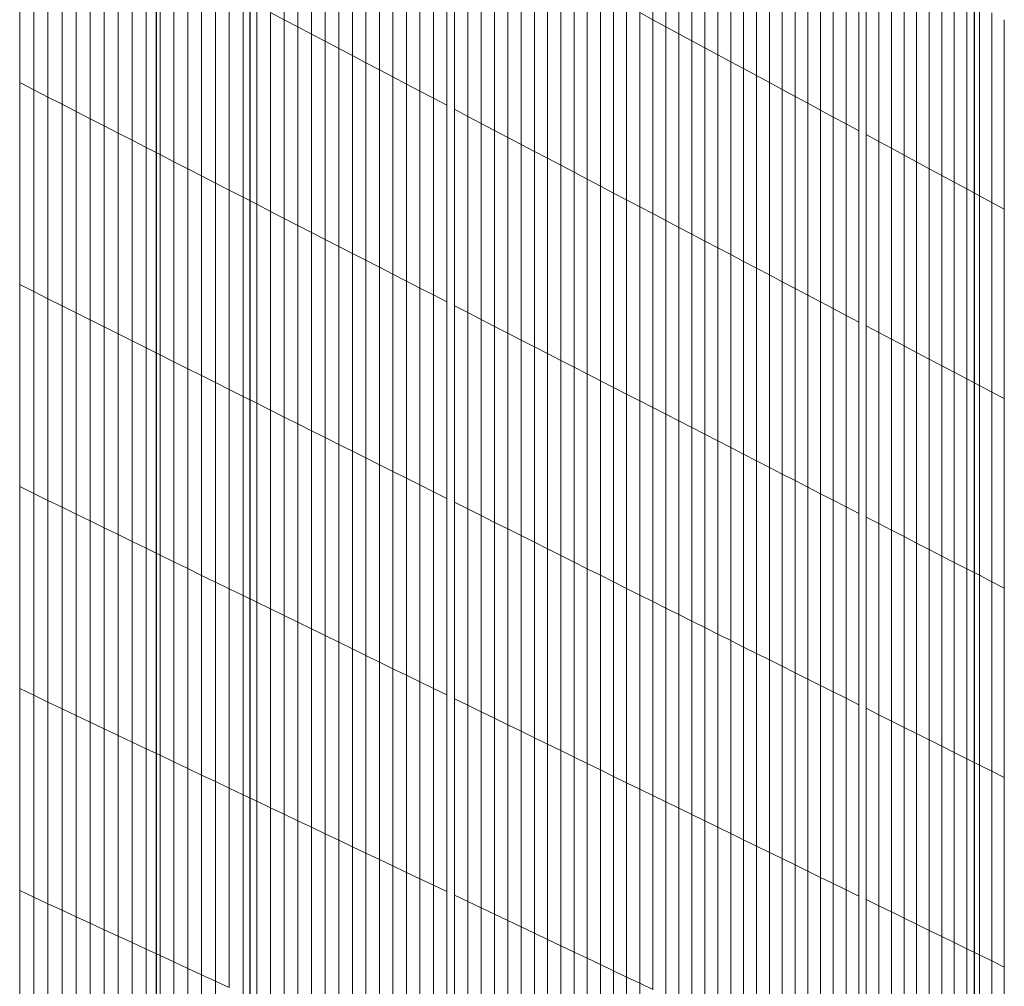
# Model space of a CAD drawing. Units: inches. Extents: x -13191 to 9083, y -1946 to 13938.
# Drawn here: x 103 to 375, y 1998 to 2264 of the extents above; entities that cross this region are included whole.
import ezdxf

# ---------------------------------------------------------------- set-up
doc = ezdxf.new("R2010")
doc.units = ezdxf.units.IN
doc.header["$LTSCALE"] = 2
doc.header["$MEASUREMENT"] = 0
doc.layers.add('_ans', color=252, linetype='Continuous')
doc.layers.add('_bt_gitter_VAR_3', color=7, linetype='Continuous', lineweight=5, true_color=0xc8c8cb)

msp = doc.modelspace()

# ---------------------------------------------------------------- linework, layer by layer
for p, q in [((366.35, 2477.43), (366.35, 1843.95)), ((140.64, 2466.31), (140.64, 1945.17))]:
    msp.add_line(p, q)
at = {"layer": '_ans'}
msp.add_line((166.49, 2451.61), (166.49, 1933.58), dxfattribs=at)
at = {"layer": '_bt_gitter_VAR_3'}
for p, q in [((175.95, 2264.27), (175.95, 2319.08)), ((277.64, 2264.28), (277.64, 2317.79)), ((179.72, 2262.29), (179.72, 2317.05)), ((183.49, 2260.31), (183.49, 2315.02)), ((281.24, 2262.34), (281.24, 2315.81)), ((187.25, 2258.33), (187.25, 2312.99)), ((284.83, 2260.4), (284.83, 2313.83)), ((191.01, 2256.35), (191.01, 2310.97)), ((288.42, 2258.47), (288.42, 2311.85)), ((292, 2256.54), (292, 2309.87)), ((194.75, 2254.38), (194.75, 2308.95)), ((198.49, 2252.41), (198.49, 2306.93)), ((295.57, 2254.62), (295.57, 2307.9)), ((202.23, 2250.44), (202.23, 2304.92)), ((299.14, 2252.69), (299.14, 2305.93)), ((302.7, 2250.77), (302.7, 2303.97)), ((102.96, 2246.94), (102.96, 2302.68)), ((205.96, 2248.48), (205.96, 2302.91)), ((306.26, 2248.86), (306.26, 2302.01)), ((106.86, 2244.94), (106.86, 2300.63)), ((110.76, 2242.94), (110.76, 2298.58)), ((209.68, 2246.52), (209.68, 2300.91)), ((213.4, 2244.57), (213.4, 2298.9)), ((309.81, 2246.95), (309.81, 2300.05)), ((114.65, 2240.94), (114.65, 2296.53)), ((217.1, 2242.62), (217.1, 2296.9)), ((313.35, 2245.04), (313.35, 2298.1)), ((316.89, 2243.13), (316.89, 2296.14)), ((118.53, 2238.94), (118.53, 2294.49)), ((220.81, 2240.67), (220.81, 2294.91)), ((222.92, 2239.56), (222.92, 2293.77)), ((320.42, 2241.23), (320.42, 2294.2)), ((122.4, 2236.95), (122.4, 2292.45)), ((126.27, 2234.97), (126.27, 2290.41)), ((226.62, 2237.61), (226.62, 2291.78)), ((323.94, 2239.33), (323.94, 2292.25)), ((130.13, 2232.99), (130.13, 2288.38)), ((230.3, 2235.67), (230.3, 2289.79)), ((233.98, 2233.74), (233.98, 2287.81)), ((327.46, 2237.43), (327.46, 2290.31)), ((330.98, 2235.54), (330.98, 2288.37)), ((133.99, 2231.01), (133.99, 2286.35)), ((237.66, 2231.8), (237.66, 2285.83)), ((334.48, 2233.65), (334.48, 2286.44)), ((336.49, 2232.57), (336.49, 2285.33)), ((137.84, 2229.03), (137.84, 2284.33)), ((141.68, 2227.06), (141.68, 2282.31)), ((241.32, 2229.88), (241.32, 2283.85)), ((339.99, 2230.68), (339.99, 2283.4)), ((145.51, 2225.09), (145.51, 2280.29)), ((244.98, 2227.95), (244.98, 2281.88)), ((248.64, 2226.03), (248.64, 2279.91)), ((343.48, 2228.8), (343.48, 2281.47)), ((346.97, 2226.92), (346.97, 2279.55)), ((149.34, 2223.12), (149.34, 2278.27)), ((252.29, 2224.11), (252.29, 2277.94)), ((350.45, 2225.04), (350.45, 2277.63)), ((153.16, 2221.16), (153.16, 2276.26)), ((156.98, 2219.2), (156.98, 2274.26)), ((255.93, 2222.19), (255.93, 2275.98)), ((353.92, 2223.17), (353.92, 2275.71)), ((160.78, 2217.25), (160.78, 2272.25)), ((259.56, 2220.28), (259.56, 2274.02)), ((263.19, 2218.37), (263.19, 2272.07)), ((357.39, 2221.3), (357.39, 2273.8)), ((360.85, 2219.44), (360.85, 2271.89)), ((164.59, 2215.3), (164.59, 2270.25)), ((266.81, 2216.46), (266.81, 2270.12)), ((364.31, 2217.57), (364.31, 2269.98)), ((168.38, 2213.35), (168.38, 2268.26)), ((172.17, 2211.4), (172.17, 2266.26)), ((172.17, 2266.26), (175.95, 2264.27)), ((270.43, 2214.56), (270.43, 2268.17)), ((274.04, 2266.22), (277.64, 2264.28)), ((274.04, 2212.66), (274.04, 2266.22)), ((367.76, 2215.71), (367.76, 2268.08)), ((371.21, 2213.86), (371.21, 2266.18)), ((175.95, 2264.27), (179.72, 2262.29)), ((175.95, 2209.46), (175.95, 2264.27)), ((277.64, 2210.76), (277.64, 2264.28)), ((277.64, 2264.28), (281.24, 2262.34)), ((374.64, 2212), (374.64, 2264.28)), ((179.72, 2262.29), (183.49, 2260.31)), ((179.72, 2207.53), (179.72, 2262.29)), ((281.24, 2208.87), (281.24, 2262.34)), ((281.24, 2262.34), (284.83, 2260.4)), ((183.49, 2260.31), (187.25, 2258.33)), ((183.49, 2205.59), (183.49, 2260.31)), ((187.25, 2203.66), (187.25, 2258.33)), ((187.25, 2258.33), (191.01, 2256.35)), ((284.83, 2206.98), (284.83, 2260.4)), ((284.83, 2260.4), (288.42, 2258.47)), ((288.42, 2258.47), (292, 2256.54)), ((288.42, 2205.09), (288.42, 2258.47)), ((191.01, 2256.35), (194.75, 2254.38)), ((191.01, 2201.73), (191.01, 2256.35)), ((292, 2203.21), (292, 2256.54)), ((292, 2256.54), (295.57, 2254.62)), ((194.75, 2254.38), (198.49, 2252.41)), ((194.75, 2199.81), (194.75, 2254.38)), ((198.49, 2197.89), (198.49, 2252.41)), ((198.49, 2252.41), (202.23, 2250.44)), ((295.57, 2254.62), (299.14, 2252.69)), ((295.57, 2201.33), (295.57, 2254.62)), ((299.14, 2252.69), (302.7, 2250.77)), ((299.14, 2199.45), (299.14, 2252.69)), ((202.23, 2195.97), (202.23, 2250.44)), ((202.23, 2250.44), (205.96, 2248.48)), ((302.7, 2250.77), (306.26, 2248.86)), ((302.7, 2197.58), (302.7, 2250.77)), ((102.96, 2246.94), (106.86, 2244.94)), ((102.96, 2191.2), (102.96, 2246.94)), ((205.96, 2194.05), (205.96, 2248.48)), ((205.96, 2248.48), (209.68, 2246.52)), ((306.26, 2248.86), (309.81, 2246.95)), ((306.26, 2195.71), (306.26, 2248.86)), ((309.81, 2193.84), (309.81, 2246.95)), ((309.81, 2246.95), (313.35, 2245.04)), ((106.86, 2189.24), (106.86, 2244.94)), ((106.86, 2244.94), (110.76, 2242.94)), ((209.68, 2192.14), (209.68, 2246.52)), ((209.68, 2246.52), (213.4, 2244.57)), ((213.4, 2244.57), (217.1, 2242.62)), ((213.4, 2190.24), (213.4, 2244.57)), ((313.35, 2191.98), (313.35, 2245.04)), ((313.35, 2245.04), (316.89, 2243.13)), ((110.76, 2242.94), (114.65, 2240.94)), ((110.76, 2187.29), (110.76, 2242.94)), ((217.1, 2242.62), (220.81, 2240.67)), ((217.1, 2188.33), (217.1, 2242.62)), ((316.89, 2190.11), (316.89, 2243.13)), ((316.89, 2243.13), (320.42, 2241.23)), ((114.65, 2185.35), (114.65, 2240.94)), ((114.65, 2240.94), (118.53, 2238.94)), ((118.53, 2183.4), (118.53, 2238.94)), ((118.53, 2238.94), (122.4, 2236.95)), ((220.81, 2186.43), (220.81, 2240.67)), ((222.92, 2239.56), (226.62, 2237.61)), ((222.92, 2185.34), (222.92, 2239.56)), ((320.42, 2188.26), (320.42, 2241.23)), ((320.42, 2241.23), (323.94, 2239.33)), ((323.94, 2239.33), (327.46, 2237.43)), ((323.94, 2186.4), (323.94, 2239.33)), ((122.4, 2181.46), (122.4, 2236.95)), ((122.4, 2236.95), (126.27, 2234.97)), ((226.62, 2183.45), (226.62, 2237.61)), ((226.62, 2237.61), (230.3, 2235.67)), ((327.46, 2184.55), (327.46, 2237.43)), ((327.46, 2237.43), (330.98, 2235.54)), ((126.27, 2234.97), (130.13, 2232.99)), ((126.27, 2179.52), (126.27, 2234.97)), ((230.3, 2235.67), (233.98, 2233.74)), ((230.3, 2181.55), (230.3, 2235.67)), ((233.98, 2179.67), (233.98, 2233.74)), ((233.98, 2233.74), (237.66, 2231.8)), ((330.98, 2235.54), (334.48, 2233.65)), ((330.98, 2182.7), (330.98, 2235.54)), ((334.48, 2180.86), (334.48, 2233.65)), ((130.13, 2232.99), (133.99, 2231.01)), ((130.13, 2177.59), (130.13, 2232.99)), ((133.99, 2175.66), (133.99, 2231.01)), ((133.99, 2231.01), (137.84, 2229.03)), ((237.66, 2231.8), (241.32, 2229.88)), ((237.66, 2177.78), (237.66, 2231.8)), ((336.49, 2232.57), (339.99, 2230.68)), ((336.49, 2179.8), (336.49, 2232.57)), ((339.99, 2177.96), (339.99, 2230.68)), ((339.99, 2230.68), (343.48, 2228.8)), ((137.84, 2173.73), (137.84, 2229.03)), ((137.84, 2229.03), (141.68, 2227.06)), ((241.32, 2175.9), (241.32, 2229.88)), ((241.32, 2229.88), (244.98, 2227.95)), ((244.98, 2174.02), (244.98, 2227.95)), ((244.98, 2227.95), (248.64, 2226.03)), ((343.48, 2176.12), (343.48, 2228.8)), ((343.48, 2228.8), (346.97, 2226.92)), ((141.68, 2227.06), (145.51, 2225.09)), ((141.68, 2171.81), (141.68, 2227.06)), ((248.64, 2172.14), (248.64, 2226.03)), ((248.64, 2226.03), (252.29, 2224.11)), ((346.97, 2226.92), (350.45, 2225.04)), ((346.97, 2174.29), (346.97, 2226.92)), ((145.51, 2225.09), (149.34, 2223.12)), ((145.51, 2169.89), (145.51, 2225.09)), ((149.34, 2223.12), (153.16, 2221.16)), ((149.34, 2167.97), (149.34, 2223.12)), ((252.29, 2170.27), (252.29, 2224.11)), ((252.29, 2224.11), (255.93, 2222.19)), ((350.45, 2225.04), (353.92, 2223.17)), ((350.45, 2172.46), (350.45, 2225.04)), ((353.92, 2170.63), (353.92, 2223.17)), ((353.92, 2223.17), (357.39, 2221.3)), ((153.16, 2221.16), (156.98, 2219.2)), ((153.16, 2166.06), (153.16, 2221.16)), ((255.93, 2168.4), (255.93, 2222.19)), ((255.93, 2222.19), (259.56, 2220.28)), ((259.56, 2166.53), (259.56, 2220.28)), ((259.56, 2220.28), (263.19, 2218.37)), ((357.39, 2168.8), (357.39, 2221.3)), ((357.39, 2221.3), (360.85, 2219.44)), ((156.98, 2219.2), (160.78, 2217.25)), ((156.98, 2164.15), (156.98, 2219.2)), ((160.78, 2217.25), (164.59, 2215.3)), ((160.78, 2162.24), (160.78, 2217.25)), ((263.19, 2218.37), (266.81, 2216.46)), ((263.19, 2164.67), (263.19, 2218.37)), ((360.85, 2219.44), (364.31, 2217.57)), ((360.85, 2166.98), (360.85, 2219.44)), ((364.31, 2217.57), (367.76, 2215.71)), ((364.31, 2165.16), (364.31, 2217.57)), ((164.59, 2160.34), (164.59, 2215.3)), ((164.59, 2215.3), (168.38, 2213.35)), ((266.81, 2216.46), (270.43, 2214.56)), ((266.81, 2162.81), (266.81, 2216.46)), ((270.43, 2160.95), (270.43, 2214.56)), ((270.43, 2214.56), (274.04, 2212.66)), ((367.76, 2163.35), (367.76, 2215.71)), ((367.76, 2215.71), (371.21, 2213.86)), ((168.38, 2158.44), (168.38, 2213.35)), ((168.38, 2213.35), (172.17, 2211.4)), ((274.04, 2159.1), (274.04, 2212.66)), ((274.04, 2212.66), (277.64, 2210.76)), ((371.21, 2213.86), (374.64, 2212)), ((371.21, 2161.53), (371.21, 2213.86)), ((374.64, 2159.72), (374.64, 2212)), ((172.17, 2211.4), (175.95, 2209.46)), ((172.17, 2156.55), (172.17, 2211.4)), ((175.95, 2154.65), (175.95, 2209.46)), ((175.95, 2209.46), (179.72, 2207.53)), ((277.64, 2157.25), (277.64, 2210.76)), ((277.64, 2210.76), (281.24, 2208.87)), ((281.24, 2208.87), (284.83, 2206.98)), ((281.24, 2155.4), (281.24, 2208.87)), ((179.72, 2207.53), (183.49, 2205.59)), ((179.72, 2152.76), (179.72, 2207.53)), ((284.83, 2153.56), (284.83, 2206.98)), ((284.83, 2206.98), (288.42, 2205.09)), ((183.49, 2150.88), (183.49, 2205.59)), ((183.49, 2205.59), (187.25, 2203.66)), ((187.25, 2203.66), (191.01, 2201.73)), ((187.25, 2148.99), (187.25, 2203.66)), ((288.42, 2151.72), (288.42, 2205.09)), ((288.42, 2205.09), (292, 2203.21)), ((191.01, 2201.73), (194.75, 2199.81)), ((191.01, 2147.11), (191.01, 2201.73)), ((292, 2203.21), (295.57, 2201.33)), ((292, 2149.88), (292, 2203.21)), ((295.57, 2201.33), (299.14, 2199.45)), ((295.57, 2148.04), (295.57, 2201.33)), ((194.75, 2199.81), (198.49, 2197.89)), ((194.75, 2145.24), (194.75, 2199.81)), ((299.14, 2199.45), (302.7, 2197.58)), ((299.14, 2146.21), (299.14, 2199.45)), ((198.49, 2143.36), (198.49, 2197.89)), ((198.49, 2197.89), (202.23, 2195.97)), ((202.23, 2195.97), (205.96, 2194.05)), ((202.23, 2141.49), (202.23, 2195.97)), ((302.7, 2197.58), (306.26, 2195.71)), ((302.7, 2144.38), (302.7, 2197.58)), ((306.26, 2142.56), (306.26, 2195.71)), ((306.26, 2195.71), (309.81, 2193.84)), ((205.96, 2194.05), (209.68, 2192.14)), ((205.96, 2139.63), (205.96, 2194.05)), ((309.81, 2140.73), (309.81, 2193.84)), ((309.81, 2193.84), (313.35, 2191.98)), ((102.96, 2191.2), (106.86, 2189.24)), ((102.96, 2135.46), (102.96, 2191.2)), ((209.68, 2137.76), (209.68, 2192.14)), ((209.68, 2192.14), (213.4, 2190.24)), ((213.4, 2135.9), (213.4, 2190.24)), ((213.4, 2190.24), (217.1, 2188.33)), ((313.35, 2191.98), (316.89, 2190.11)), ((313.35, 2138.92), (313.35, 2191.98)), ((316.89, 2190.11), (320.42, 2188.26)), ((316.89, 2137.1), (316.89, 2190.11)), ((106.86, 2189.24), (110.76, 2187.29)), ((106.86, 2133.55), (106.86, 2189.24)), ((110.76, 2187.29), (114.65, 2185.35)), ((110.76, 2131.65), (110.76, 2187.29)), ((217.1, 2188.33), (220.81, 2186.43)), ((217.1, 2134.05), (217.1, 2188.33)), ((320.42, 2188.26), (323.94, 2186.4)), ((320.42, 2135.29), (320.42, 2188.26)), ((114.65, 2129.75), (114.65, 2185.35)), ((114.65, 2185.35), (118.53, 2183.4)), ((220.81, 2132.19), (220.81, 2186.43)), ((222.92, 2131.13), (222.92, 2185.34)), ((222.92, 2185.34), (226.62, 2183.45)), ((323.94, 2133.48), (323.94, 2186.4)), ((323.94, 2186.4), (327.46, 2184.55)), ((327.46, 2131.67), (327.46, 2184.55)), ((327.46, 2184.55), (330.98, 2182.7)), ((118.53, 2183.4), (122.4, 2181.46)), ((118.53, 2127.86), (118.53, 2183.4)), ((226.62, 2183.45), (230.3, 2181.55)), ((226.62, 2129.28), (226.62, 2183.45)), ((330.98, 2129.87), (330.98, 2182.7)), ((330.98, 2182.7), (334.48, 2180.86)), ((122.4, 2181.46), (126.27, 2179.52)), ((122.4, 2125.97), (122.4, 2181.46)), ((126.27, 2124.08), (126.27, 2179.52)), ((126.27, 2179.52), (130.13, 2177.59)), ((230.3, 2127.44), (230.3, 2181.55)), ((230.3, 2181.55), (233.98, 2179.67)), ((233.98, 2125.59), (233.98, 2179.67)), ((233.98, 2179.67), (237.66, 2177.78)), ((334.48, 2128.06), (334.48, 2180.86)), ((336.49, 2179.8), (339.99, 2177.96)), ((336.49, 2127.03), (336.49, 2179.8)), ((130.13, 2177.59), (133.99, 2175.66)), ((130.13, 2122.2), (130.13, 2177.59)), ((237.66, 2123.76), (237.66, 2177.78)), ((237.66, 2177.78), (241.32, 2175.9)), ((339.99, 2125.24), (339.99, 2177.96)), ((339.99, 2177.96), (343.48, 2176.12)), ((133.99, 2120.32), (133.99, 2175.66)), ((133.99, 2175.66), (137.84, 2173.73)), ((137.84, 2173.73), (141.68, 2171.81)), ((137.84, 2118.44), (137.84, 2173.73)), ((241.32, 2121.92), (241.32, 2175.9)), ((241.32, 2175.9), (244.98, 2174.02)), ((244.98, 2174.02), (248.64, 2172.14)), ((244.98, 2120.09), (244.98, 2174.02)), ((343.48, 2123.45), (343.48, 2176.12)), ((343.48, 2176.12), (346.97, 2174.29)), ((346.97, 2174.29), (350.45, 2172.46)), ((346.97, 2121.66), (346.97, 2174.29)), ((141.68, 2116.56), (141.68, 2171.81)), ((141.68, 2171.81), (145.51, 2169.89)), ((248.64, 2172.14), (252.29, 2170.27)), ((248.64, 2118.26), (248.64, 2172.14)), ((350.45, 2119.87), (350.45, 2172.46)), ((350.45, 2172.46), (353.92, 2170.63)), ((145.51, 2114.69), (145.51, 2169.89)), ((145.51, 2169.89), (149.34, 2167.97)), ((252.29, 2170.27), (255.93, 2168.4)), ((252.29, 2116.43), (252.29, 2170.27)), ((255.93, 2168.4), (259.56, 2166.53)), ((255.93, 2114.61), (255.93, 2168.4)), ((353.92, 2118.08), (353.92, 2170.63)), ((353.92, 2170.63), (357.39, 2168.8)), ((357.39, 2116.3), (357.39, 2168.8)), ((357.39, 2168.8), (360.85, 2166.98)), ((149.34, 2112.82), (149.34, 2167.97)), ((149.34, 2167.97), (153.16, 2166.06)), ((153.16, 2166.06), (156.98, 2164.15)), ((153.16, 2110.96), (153.16, 2166.06)), ((259.56, 2166.53), (263.19, 2164.67)), ((259.56, 2112.79), (259.56, 2166.53)), ((360.85, 2114.53), (360.85, 2166.98)), ((360.85, 2166.98), (364.31, 2165.16)), ((156.98, 2164.15), (160.78, 2162.24)), ((156.98, 2109.1), (156.98, 2164.15)), ((263.19, 2164.67), (266.81, 2162.81)), ((263.19, 2110.97), (263.19, 2164.67)), ((266.81, 2109.16), (266.81, 2162.81)), ((266.81, 2162.81), (270.43, 2160.95)), ((364.31, 2165.16), (367.76, 2163.35)), ((364.31, 2112.75), (364.31, 2165.16)), ((367.76, 2110.98), (367.76, 2163.35)), ((367.76, 2163.35), (371.21, 2161.53)), ((160.78, 2162.24), (164.59, 2160.34)), ((160.78, 2107.24), (160.78, 2162.24)), ((164.59, 2105.39), (164.59, 2160.34)), ((164.59, 2160.34), (168.38, 2158.44)), ((270.43, 2107.34), (270.43, 2160.95)), ((270.43, 2160.95), (274.04, 2159.1)), ((371.21, 2161.53), (374.64, 2159.72)), ((371.21, 2109.21), (371.21, 2161.53)), ((168.38, 2158.44), (172.17, 2156.55)), ((168.38, 2103.53), (168.38, 2158.44)), ((274.04, 2105.54), (274.04, 2159.1)), ((274.04, 2159.1), (277.64, 2157.25)), ((277.64, 2103.73), (277.64, 2157.25)), ((277.64, 2157.25), (281.24, 2155.4)), ((374.64, 2107.44), (374.64, 2159.72)), ((172.17, 2101.69), (172.17, 2156.55)), ((172.17, 2156.55), (175.95, 2154.65)), ((175.95, 2154.65), (179.72, 2152.76)), ((175.95, 2099.84), (175.95, 2154.65)), ((281.24, 2155.4), (284.83, 2153.56)), ((281.24, 2101.93), (281.24, 2155.4)), ((179.72, 2098), (179.72, 2152.76)), ((179.72, 2152.76), (183.49, 2150.88)), ((284.83, 2100.13), (284.83, 2153.56)), ((284.83, 2153.56), (288.42, 2151.72)), ((183.49, 2150.88), (187.25, 2148.99)), ((183.49, 2096.16), (183.49, 2150.88)), ((288.42, 2098.34), (288.42, 2151.72)), ((288.42, 2151.72), (292, 2149.88)), ((292, 2149.88), (295.57, 2148.04)), ((292, 2096.54), (292, 2149.88)), ((187.25, 2148.99), (191.01, 2147.11)), ((187.25, 2094.33), (187.25, 2148.99)), ((191.01, 2092.49), (191.01, 2147.11)), ((191.01, 2147.11), (194.75, 2145.24)), ((295.57, 2094.76), (295.57, 2148.04)), ((295.57, 2148.04), (299.14, 2146.21)), ((194.75, 2090.67), (194.75, 2145.24)), ((194.75, 2145.24), (198.49, 2143.36)), ((299.14, 2092.97), (299.14, 2146.21)), ((299.14, 2146.21), (302.7, 2144.38)), ((302.7, 2144.38), (306.26, 2142.56)), ((302.7, 2091.19), (302.7, 2144.38)), ((198.49, 2088.84), (198.49, 2143.36)), ((198.49, 2143.36), (202.23, 2141.49)), ((202.23, 2087.02), (202.23, 2141.49)), ((202.23, 2141.49), (205.96, 2139.63)), ((306.26, 2142.56), (309.81, 2140.73)), ((306.26, 2089.41), (306.26, 2142.56)), ((205.96, 2085.2), (205.96, 2139.63)), ((205.96, 2139.63), (209.68, 2137.76)), ((309.81, 2140.73), (313.35, 2138.92)), ((309.81, 2087.63), (309.81, 2140.73)), ((313.35, 2085.86), (313.35, 2138.92)), ((313.35, 2138.92), (316.89, 2137.1)), ((209.68, 2083.38), (209.68, 2137.76)), ((209.68, 2137.76), (213.4, 2135.9)), ((213.4, 2081.57), (213.4, 2135.9)), ((213.4, 2135.9), (217.1, 2134.05)), ((316.89, 2084.08), (316.89, 2137.1)), ((316.89, 2137.1), (320.42, 2135.29)), ((102.96, 2135.46), (106.86, 2133.55)), ((102.96, 2079.72), (102.96, 2135.46)), ((106.86, 2077.86), (106.86, 2133.55)), ((106.86, 2133.55), (110.76, 2131.65)), ((217.1, 2079.76), (217.1, 2134.05)), ((217.1, 2134.05), (220.81, 2132.19)), ((320.42, 2135.29), (323.94, 2133.48)), ((320.42, 2082.32), (320.42, 2135.29)), ((323.94, 2133.48), (327.46, 2131.67)), ((323.94, 2080.55), (323.94, 2133.48)), ((110.76, 2076.01), (110.76, 2131.65)), ((110.76, 2131.65), (114.65, 2129.75)), ((220.81, 2077.95), (220.81, 2132.19)), ((222.92, 2131.13), (226.62, 2129.28)), ((222.92, 2076.92), (222.92, 2131.13)), ((327.46, 2078.79), (327.46, 2131.67)), ((327.46, 2131.67), (330.98, 2129.87)), ((114.65, 2074.16), (114.65, 2129.75)), ((114.65, 2129.75), (118.53, 2127.86)), ((118.53, 2127.86), (122.4, 2125.97)), ((118.53, 2072.32), (118.53, 2127.86)), ((226.62, 2129.28), (230.3, 2127.44)), ((226.62, 2075.12), (226.62, 2129.28)), ((230.3, 2127.44), (233.98, 2125.59)), ((230.3, 2073.32), (230.3, 2127.44)), ((330.98, 2077.03), (330.98, 2129.87)), ((330.98, 2129.87), (334.48, 2128.06)), ((334.48, 2075.27), (334.48, 2128.06)), ((122.4, 2070.48), (122.4, 2125.97)), ((122.4, 2125.97), (126.27, 2124.08)), ((233.98, 2071.52), (233.98, 2125.59)), ((233.98, 2125.59), (237.66, 2123.76)), ((336.49, 2074.27), (336.49, 2127.03)), ((336.49, 2127.03), (339.99, 2125.24)), ((339.99, 2125.24), (343.48, 2123.45)), ((339.99, 2072.52), (339.99, 2125.24)), ((126.27, 2068.64), (126.27, 2124.08)), ((126.27, 2124.08), (130.13, 2122.2)), ((130.13, 2066.8), (130.13, 2122.2)), ((130.13, 2122.2), (133.99, 2120.32)), ((237.66, 2123.76), (241.32, 2121.92)), ((237.66, 2069.73), (237.66, 2123.76)), ((241.32, 2121.92), (244.98, 2120.09)), ((241.32, 2067.94), (241.32, 2121.92)), ((343.48, 2123.45), (346.97, 2121.66)), ((343.48, 2070.77), (343.48, 2123.45)), ((133.99, 2120.32), (137.84, 2118.44)), ((133.99, 2064.97), (133.99, 2120.32)), ((244.98, 2120.09), (248.64, 2118.26)), ((244.98, 2066.16), (244.98, 2120.09)), ((346.97, 2121.66), (350.45, 2119.87)), ((346.97, 2069.02), (346.97, 2121.66)), ((350.45, 2067.28), (350.45, 2119.87)), ((350.45, 2119.87), (353.92, 2118.08)), ((137.84, 2118.44), (141.68, 2116.56)), ((137.84, 2063.14), (137.84, 2118.44)), ((141.68, 2061.32), (141.68, 2116.56)), ((141.68, 2116.56), (145.51, 2114.69)), ((248.64, 2118.26), (252.29, 2116.43)), ((248.64, 2064.37), (248.64, 2118.26)), ((353.92, 2118.08), (357.39, 2116.3)), ((353.92, 2065.54), (353.92, 2118.08)), ((145.51, 2059.49), (145.51, 2114.69)), ((145.51, 2114.69), (149.34, 2112.82)), ((252.29, 2062.59), (252.29, 2116.43)), ((252.29, 2116.43), (255.93, 2114.61)), ((255.93, 2114.61), (259.56, 2112.79)), ((255.93, 2060.82), (255.93, 2114.61)), ((357.39, 2116.3), (360.85, 2114.53)), ((357.39, 2063.8), (357.39, 2116.3)), ((360.85, 2114.53), (364.31, 2112.75)), ((360.85, 2062.07), (360.85, 2114.53)), ((149.34, 2112.82), (153.16, 2110.96)), ((149.34, 2057.67), (149.34, 2112.82)), ((259.56, 2059.04), (259.56, 2112.79)), ((259.56, 2112.79), (263.19, 2110.97)), ((364.31, 2060.34), (364.31, 2112.75)), ((364.31, 2112.75), (367.76, 2110.98)), ((153.16, 2055.86), (153.16, 2110.96)), ((153.16, 2110.96), (156.98, 2109.1)), ((156.98, 2109.1), (160.78, 2107.24)), ((156.98, 2054.05), (156.98, 2109.1)), ((263.19, 2110.97), (266.81, 2109.16)), ((263.19, 2057.27), (263.19, 2110.97)), ((266.81, 2055.5), (266.81, 2109.16)), ((266.81, 2109.16), (270.43, 2107.34)), ((367.76, 2058.61), (367.76, 2110.98)), ((367.76, 2110.98), (371.21, 2109.21)), ((371.21, 2109.21), (374.64, 2107.44)), ((371.21, 2056.89), (371.21, 2109.21)), ((160.78, 2107.24), (164.59, 2105.39)), ((160.78, 2052.24), (160.78, 2107.24)), ((270.43, 2107.34), (274.04, 2105.54)), ((270.43, 2053.74), (270.43, 2107.34)), ((374.64, 2055.16), (374.64, 2107.44)), ((164.59, 2105.39), (168.38, 2103.53)), ((164.59, 2050.43), (164.59, 2105.39)), ((168.38, 2048.63), (168.38, 2103.53)), ((168.38, 2103.53), (172.17, 2101.69)), ((274.04, 2051.98), (274.04, 2105.54)), ((274.04, 2105.54), (277.64, 2103.73)), ((277.64, 2103.73), (281.24, 2101.93)), ((277.64, 2050.22), (277.64, 2103.73)), ((172.17, 2101.69), (175.95, 2099.84)), ((172.17, 2046.83), (172.17, 2101.69)), ((281.24, 2048.46), (281.24, 2101.93)), ((281.24, 2101.93), (284.83, 2100.13)), ((175.95, 2099.84), (179.72, 2098)), ((175.95, 2045.03), (175.95, 2099.84)), ((179.72, 2098), (183.49, 2096.16)), ((179.72, 2043.24), (179.72, 2098)), ((284.83, 2046.71), (284.83, 2100.13)), ((284.83, 2100.13), (288.42, 2098.34)), ((288.42, 2098.34), (292, 2096.54)), ((288.42, 2044.96), (288.42, 2098.34)), ((183.49, 2041.45), (183.49, 2096.16)), ((183.49, 2096.16), (187.25, 2094.33)), ((292, 2096.54), (295.57, 2094.76)), ((292, 2043.21), (292, 2096.54)), ((295.57, 2041.47), (295.57, 2094.76)), ((295.57, 2094.76), (299.14, 2092.97)), ((187.25, 2094.33), (191.01, 2092.49)), ((187.25, 2039.66), (187.25, 2094.33)), ((191.01, 2092.49), (194.75, 2090.67)), ((191.01, 2037.87), (191.01, 2092.49)), ((299.14, 2039.73), (299.14, 2092.97)), ((299.14, 2092.97), (302.7, 2091.19)), ((194.75, 2090.67), (198.49, 2088.84)), ((194.75, 2036.09), (194.75, 2090.67)), ((302.7, 2091.19), (306.26, 2089.41)), ((302.7, 2037.99), (302.7, 2091.19)), ((306.26, 2089.41), (309.81, 2087.63)), ((306.26, 2036.26), (306.26, 2089.41)), ((198.49, 2034.32), (198.49, 2088.84)), ((198.49, 2088.84), (202.23, 2087.02)), ((202.23, 2032.54), (202.23, 2087.02)), ((202.23, 2087.02), (205.96, 2085.2)), ((309.81, 2034.52), (309.81, 2087.63)), ((309.81, 2087.63), (313.35, 2085.86)), ((205.96, 2085.2), (209.68, 2083.38)), ((205.96, 2030.77), (205.96, 2085.2)), ((313.35, 2032.79), (313.35, 2085.86)), ((313.35, 2085.86), (316.89, 2084.08)), ((316.89, 2031.07), (316.89, 2084.08)), ((316.89, 2084.08), (320.42, 2082.32)), ((209.68, 2029), (209.68, 2083.38)), ((209.68, 2083.38), (213.4, 2081.57)), ((213.4, 2081.57), (217.1, 2079.76)), ((213.4, 2027.24), (213.4, 2081.57)), ((320.42, 2082.32), (323.94, 2080.55)), ((320.42, 2029.35), (320.42, 2082.32)), ((102.96, 2079.72), (106.86, 2077.86)), ((102.96, 2023.98), (102.96, 2079.72)), ((217.1, 2025.47), (217.1, 2079.76)), ((217.1, 2079.76), (220.81, 2077.95)), ((323.94, 2080.55), (327.46, 2078.79)), ((323.94, 2027.63), (323.94, 2080.55)), ((327.46, 2078.79), (330.98, 2077.03)), ((327.46, 2025.91), (327.46, 2078.79)), ((106.86, 2022.17), (106.86, 2077.86)), ((106.86, 2077.86), (110.76, 2076.01)), ((110.76, 2020.37), (110.76, 2076.01)), ((110.76, 2076.01), (114.65, 2074.16)), ((220.81, 2023.71), (220.81, 2077.95)), ((222.92, 2022.71), (222.92, 2076.92)), ((222.92, 2076.92), (226.62, 2075.12)), ((330.98, 2077.03), (334.48, 2075.27)), ((330.98, 2024.19), (330.98, 2077.03)), ((114.65, 2018.57), (114.65, 2074.16)), ((114.65, 2074.16), (118.53, 2072.32)), ((226.62, 2020.95), (226.62, 2075.12)), ((226.62, 2075.12), (230.3, 2073.32)), ((230.3, 2019.2), (230.3, 2073.32)), ((230.3, 2073.32), (233.98, 2071.52)), ((334.48, 2022.48), (334.48, 2075.27)), ((336.49, 2074.27), (339.99, 2072.52)), ((336.49, 2021.5), (336.49, 2074.27)), ((118.53, 2016.78), (118.53, 2072.32)), ((118.53, 2072.32), (122.4, 2070.48)), ((122.4, 2014.98), (122.4, 2070.48)), ((122.4, 2070.48), (126.27, 2068.64)), ((233.98, 2071.52), (237.66, 2069.73)), ((233.98, 2017.45), (233.98, 2071.52)), ((339.99, 2072.52), (343.48, 2070.77)), ((339.99, 2019.8), (339.99, 2072.52)), ((343.48, 2018.09), (343.48, 2070.77)), ((343.48, 2070.77), (346.97, 2069.02)), ((126.27, 2068.64), (130.13, 2066.8)), ((126.27, 2013.19), (126.27, 2068.64)), ((237.66, 2069.73), (241.32, 2067.94)), ((237.66, 2015.71), (237.66, 2069.73)), ((241.32, 2067.94), (244.98, 2066.16)), ((241.32, 2013.96), (241.32, 2067.94)), ((346.97, 2069.02), (350.45, 2067.28)), ((346.97, 2016.39), (346.97, 2069.02)), ((130.13, 2066.8), (133.99, 2064.97)), ((130.13, 2011.41), (130.13, 2066.8)), ((133.99, 2064.97), (137.84, 2063.14)), ((133.99, 2009.62), (133.99, 2064.97)), ((244.98, 2012.22), (244.98, 2066.16)), ((244.98, 2066.16), (248.64, 2064.37)), ((350.45, 2014.69), (350.45, 2067.28)), ((350.45, 2067.28), (353.92, 2065.54)), ((353.92, 2013), (353.92, 2065.54)), ((353.92, 2065.54), (357.39, 2063.8)), ((137.84, 2063.14), (141.68, 2061.32)), ((137.84, 2007.84), (137.84, 2063.14)), ((248.64, 2064.37), (252.29, 2062.59)), ((248.64, 2010.49), (248.64, 2064.37)), ((252.29, 2008.75), (252.29, 2062.59)), ((252.29, 2062.59), (255.93, 2060.82)), ((357.39, 2011.31), (357.39, 2063.8)), ((357.39, 2063.8), (360.85, 2062.07)), ((141.68, 2006.07), (141.68, 2061.32)), ((141.68, 2061.32), (145.51, 2059.49)), ((145.51, 2004.3), (145.51, 2059.49)), ((145.51, 2059.49), (149.34, 2057.67)), ((255.93, 2007.02), (255.93, 2060.82)), ((255.93, 2060.82), (259.56, 2059.04)), ((360.85, 2009.62), (360.85, 2062.07)), ((360.85, 2062.07), (364.31, 2060.34)), ((364.31, 2060.34), (367.76, 2058.61)), ((364.31, 2007.93), (364.31, 2060.34)), ((149.34, 2057.67), (153.16, 2055.86)), ((149.34, 2002.52), (149.34, 2057.67)), ((259.56, 2059.04), (263.19, 2057.27)), ((259.56, 2005.3), (259.56, 2059.04)), ((263.19, 2003.57), (263.19, 2057.27)), ((263.19, 2057.27), (266.81, 2055.5)), ((367.76, 2006.25), (367.76, 2058.61)), ((367.76, 2058.61), (371.21, 2056.89)), ((371.21, 2056.89), (374.64, 2055.16)), ((371.21, 2004.56), (371.21, 2056.89)), ((153.16, 2055.86), (156.98, 2054.05)), ((153.16, 2000.76), (153.16, 2055.86)), ((156.98, 2054.05), (160.78, 2052.24)), ((156.98, 1998.99), (156.98, 2054.05)), ((266.81, 2055.5), (270.43, 2053.74)), ((266.81, 2001.85), (266.81, 2055.5)), ((374.64, 2002.89), (374.64, 2055.16)), ((160.78, 2052.24), (164.59, 2050.43)), ((160.78, 1997.23), (160.78, 2052.24)), ((270.43, 2000.13), (270.43, 2053.74)), ((270.43, 2053.74), (274.04, 2051.98)), ((274.04, 1998.42), (274.04, 2051.98)), ((274.04, 2051.98), (277.64, 2050.22)), ((164.59, 1995.47), (164.59, 2050.43)), ((164.59, 2050.43), (168.38, 2048.63)), ((168.38, 2048.63), (172.17, 2046.83)), ((168.38, 1993.72), (168.38, 2048.63)), ((277.64, 1996.7), (277.64, 2050.22)), ((277.64, 2050.22), (281.24, 2048.46)), ((172.17, 1991.97), (172.17, 2046.83)), ((172.17, 2046.83), (175.95, 2045.03)), ((281.24, 1994.99), (281.24, 2048.46)), ((281.24, 2048.46), (284.83, 2046.71)), ((284.83, 1993.29), (284.83, 2046.71)), ((284.83, 2046.71), (288.42, 2044.96)), ((175.95, 1990.22), (175.95, 2045.03)), ((175.95, 2045.03), (179.72, 2043.24)), ((179.72, 1988.47), (179.72, 2043.24)), ((179.72, 2043.24), (183.49, 2041.45)), ((288.42, 2044.96), (292, 2043.21)), ((288.42, 1991.58), (288.42, 2044.96)), ((292, 2043.21), (295.57, 2041.47)), ((292, 1989.88), (292, 2043.21)), ((183.49, 2041.45), (187.25, 2039.66)), ((183.49, 1986.73), (183.49, 2041.45)), ((295.57, 1988.18), (295.57, 2041.47)), ((295.57, 2041.47), (299.14, 2039.73)), ((187.25, 2039.66), (191.01, 2037.87)), ((187.25, 1984.99), (187.25, 2039.66)), ((191.01, 2037.87), (194.75, 2036.09)), ((191.01, 1983.26), (191.01, 2037.87)), ((299.14, 1986.49), (299.14, 2039.73)), ((299.14, 2039.73), (302.7, 2037.99)), ((302.7, 2037.99), (306.26, 2036.26)), ((302.7, 1984.79), (302.7, 2037.99)), ((194.75, 2036.09), (198.49, 2034.32)), ((194.75, 1981.52), (194.75, 2036.09)), ((306.26, 2036.26), (309.81, 2034.52)), ((306.26, 1983.11), (306.26, 2036.26)), ((198.49, 1979.79), (198.49, 2034.32)), ((198.49, 2034.32), (202.23, 2032.54)), ((202.23, 2032.54), (205.96, 2030.77)), ((202.23, 1978.07), (202.23, 2032.54)), ((309.81, 1981.42), (309.81, 2034.52)), ((309.81, 2034.52), (313.35, 2032.79)), ((313.35, 1979.73), (313.35, 2032.79)), ((313.35, 2032.79), (316.89, 2031.07)), ((205.96, 2030.77), (209.68, 2029)), ((205.96, 1976.34), (205.96, 2030.77)), ((316.89, 1978.05), (316.89, 2031.07)), ((316.89, 2031.07), (320.42, 2029.35)), ((209.68, 1974.62), (209.68, 2029)), ((209.68, 2029), (213.4, 2027.24)), ((213.4, 2027.24), (217.1, 2025.47)), ((213.4, 1972.9), (213.4, 2027.24)), ((320.42, 2029.35), (323.94, 2027.63)), ((320.42, 1976.38), (320.42, 2029.35)), ((323.94, 1974.7), (323.94, 2027.63)), ((323.94, 2027.63), (327.46, 2025.91)), ((217.1, 2025.47), (220.81, 2023.71)), ((217.1, 1971.19), (217.1, 2025.47)), ((327.46, 2025.91), (330.98, 2024.19)), ((327.46, 1973.03), (327.46, 2025.91)), ((330.98, 1971.36), (330.98, 2024.19)), ((330.98, 2024.19), (334.48, 2022.48)), ((102.96, 1968.24), (102.96, 2023.98)), ((102.96, 2023.98), (106.86, 2022.17)), ((106.86, 2022.17), (110.76, 2020.37)), ((106.86, 1966.48), (106.86, 2022.17)), ((220.81, 1969.47), (220.81, 2023.71)), ((222.92, 2022.71), (226.62, 2020.95)), ((222.92, 1968.49), (222.92, 2022.71)), ((334.48, 1969.69), (334.48, 2022.48)), ((336.49, 1968.74), (336.49, 2021.5)), ((336.49, 2021.5), (339.99, 2019.8)), ((110.76, 2020.37), (114.65, 2018.57)), ((110.76, 1964.73), (110.76, 2020.37)), ((226.62, 2020.95), (230.3, 2019.2)), ((226.62, 1966.79), (226.62, 2020.95)), ((230.3, 1965.08), (230.3, 2019.2)), ((230.3, 2019.2), (233.98, 2017.45)), ((339.99, 2019.8), (343.48, 2018.09)), ((339.99, 1967.08), (339.99, 2019.8)), ((114.65, 2018.57), (118.53, 2016.78)), ((114.65, 1962.98), (114.65, 2018.57)), ((118.53, 1961.23), (118.53, 2016.78)), ((118.53, 2016.78), (122.4, 2014.98)), ((233.98, 1963.38), (233.98, 2017.45)), ((233.98, 2017.45), (237.66, 2015.71)), ((343.48, 1965.42), (343.48, 2018.09)), ((343.48, 2018.09), (346.97, 2016.39)), ((346.97, 2016.39), (350.45, 2014.69)), ((346.97, 1963.76), (346.97, 2016.39)), ((122.4, 1959.49), (122.4, 2014.98)), ((122.4, 2014.98), (126.27, 2013.19)), ((237.66, 2015.71), (241.32, 2013.96)), ((237.66, 1961.68), (237.66, 2015.71)), ((241.32, 2013.96), (244.98, 2012.22)), ((241.32, 1959.99), (241.32, 2013.96)), ((350.45, 2014.69), (353.92, 2013)), ((350.45, 1962.11), (350.45, 2014.69)), ((126.27, 2013.19), (130.13, 2011.41)), ((126.27, 1957.75), (126.27, 2013.19)), ((130.13, 1956.01), (130.13, 2011.41)), ((130.13, 2011.41), (133.99, 2009.62)), ((244.98, 1958.29), (244.98, 2012.22)), ((244.98, 2012.22), (248.64, 2010.49)), ((353.92, 2013), (357.39, 2011.31)), ((353.92, 1960.45), (353.92, 2013)), ((357.39, 1958.81), (357.39, 2011.31)), ((357.39, 2011.31), (360.85, 2009.62)), ((133.99, 2009.62), (137.84, 2007.84)), ((133.99, 1954.28), (133.99, 2009.62)), ((137.84, 2007.84), (141.68, 2006.07)), ((137.84, 1952.55), (137.84, 2007.84)), ((248.64, 2010.49), (252.29, 2008.75)), ((248.64, 1956.6), (248.64, 2010.49)), ((252.29, 2008.75), (255.93, 2007.02)), ((252.29, 1954.92), (252.29, 2008.75)), ((360.85, 2009.62), (364.31, 2007.93)), ((360.85, 1957.16), (360.85, 2009.62)), ((364.31, 1955.52), (364.31, 2007.93)), ((364.31, 2007.93), (367.76, 2006.25)), ((141.68, 1950.82), (141.68, 2006.07)), ((141.68, 2006.07), (145.51, 2004.3)), ((255.93, 2007.02), (259.56, 2005.3)), ((255.93, 1953.23), (255.93, 2007.02)), ((259.56, 1951.55), (259.56, 2005.3)), ((259.56, 2005.3), (263.19, 2003.57)), ((367.76, 1953.88), (367.76, 2006.25)), ((367.76, 2006.25), (371.21, 2004.56)), ((145.51, 1949.1), (145.51, 2004.3)), ((145.51, 2004.3), (149.34, 2002.52)), ((149.34, 2002.52), (153.16, 2000.76)), ((149.34, 1947.37), (149.34, 2002.52)), ((263.19, 2003.57), (266.81, 2001.85)), ((263.19, 1949.87), (263.19, 2003.57)), ((371.21, 1952.24), (371.21, 2004.56)), ((371.21, 2004.56), (374.64, 2002.89)), ((374.64, 1950.61), (374.64, 2002.89)), ((153.16, 1945.66), (153.16, 2000.76)), ((153.16, 2000.76), (156.98, 1998.99)), ((266.81, 2001.85), (270.43, 2000.13)), ((266.81, 1948.2), (266.81, 2001.85)), ((270.43, 1946.52), (270.43, 2000.13)), ((270.43, 2000.13), (274.04, 1998.42)), ((156.98, 1943.94), (156.98, 1998.99)), ((156.98, 1998.99), (160.78, 1997.23)), ((274.04, 1998.42), (277.64, 1996.7)), ((274.04, 1944.85), (274.04, 1998.42))]:
    msp.add_line(p, q, dxfattribs=at)

doc.saveas('drawing.dxf')
